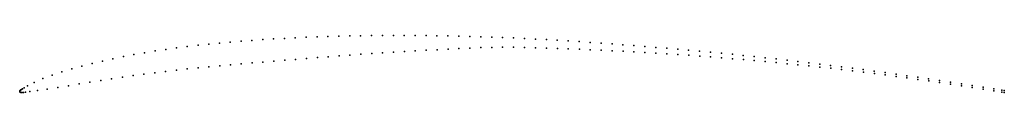
# Model space of a CAD drawing. Units: metres. Extents: x 0 to 1, y 0 to 0.06.
import ezdxf

# ---------------------------------------------------------------- set-up
doc = ezdxf.new("R2010")
doc.units = ezdxf.units.M

msp = doc.modelspace()

# ---------------------------------------------------------------- linework, layer by layer
for p in [(0.2139, 0.0502), (0.2248, 0.0511), (0.2358, 0.052), (0.2468, 0.0527), (0.2578, 0.0534), (0.2689, 0.054), (0.2799, 0.0546), (0.291, 0.0551), (0.302, 0.0555), (0.313, 0.0559), (0.3241, 0.0562), (0.3352, 0.0565), (0.3463, 0.0567), (0.3573, 0.0568), (0.3684, 0.0569), (0.3795, 0.057), (0.3906, 0.057), (0.4016, 0.0569), (0.4127, 0.0568), (0.4238, 0.0566), (0.4349, 0.0565), (0.446, 0.0562), (0.4571, 0.056), (0.4683, 0.0557), (0.4794, 0.0553), (0.4905, 0.0549), (0.5016, 0.0544), (0.5127, 0.0539), (0.5238, 0.0533), (0.5349, 0.0527), (0.546, 0.0521), (0.5571, 0.0514), (0.5683, 0.0507), (0.1376, 0.0412), (0.1484, 0.0428), (0.1593, 0.0443), (0.1701, 0.0457), (0.1811, 0.047), (0.192, 0.0481), (0.2029, 0.0492), (0.3796, 0.04), (0.3907, 0.0407), (0.4018, 0.0413), (0.4129, 0.0419), (0.4239, 0.0425), (0.435, 0.0431), (0.4461, 0.0436), (0.4573, 0.0441), (0.4684, 0.0446), (0.4795, 0.0449), (0.4905, 0.0451), (0.5016, 0.045), (0.5128, 0.0448), (0.5239, 0.0445), (0.535, 0.0442), (0.5461, 0.0438), (0.5572, 0.0434), (0.5684, 0.043), (0.5794, 0.0499), (0.5795, 0.0425), (0.5905, 0.0492), (0.5906, 0.042), (0.6016, 0.0484), (0.6017, 0.0415), (0.6127, 0.0475), (0.6128, 0.0409), (0.6238, 0.0467), (0.6239, 0.0403), (0.6349, 0.0458), (0.646, 0.0449), (0.6572, 0.044), (0.6683, 0.043), (0.6794, 0.042), (0.6905, 0.041), (0.084, 0.031), (0.0947, 0.0333), (0.1053, 0.0355), (0.116, 0.0375), (0.1268, 0.0394), (0.2582, 0.0308), (0.2692, 0.0318), (0.2802, 0.0327), (0.2913, 0.0336), (0.3023, 0.0345), (0.3134, 0.0354), (0.3244, 0.0362), (0.3354, 0.0371), (0.3465, 0.0379), (0.3575, 0.0386), (0.3686, 0.0393), (0.635, 0.0397), (0.6461, 0.039), (0.6572, 0.0383), (0.6684, 0.0375), (0.6795, 0.0368), (0.6906, 0.036), (0.7016, 0.0399), (0.7017, 0.0351), (0.7127, 0.0389), (0.7128, 0.0342), (0.7238, 0.0378), (0.7239, 0.0333), (0.7349, 0.0366), (0.735, 0.0324), (0.746, 0.0355), (0.7461, 0.0314), (0.7571, 0.0343), (0.7572, 0.0304), (0.7682, 0.0331), (0.7793, 0.0318), (0.7904, 0.0306), (0.0528, 0.023), (0.063, 0.0258), (0.0735, 0.0285), (0.1482, 0.0204), (0.1591, 0.0217), (0.1701, 0.0229), (0.1811, 0.024), (0.1921, 0.0251), (0.2031, 0.0261), (0.2141, 0.0271), (0.2251, 0.0281), (0.2361, 0.029), (0.2471, 0.0299), (0.7683, 0.0294), (0.7794, 0.0283), (0.7904, 0.0272), (0.8014, 0.0293), (0.8015, 0.026), (0.8125, 0.0279), (0.8126, 0.0248), (0.8236, 0.0266), (0.8237, 0.0236), (0.8347, 0.0252), (0.8348, 0.0223), (0.8458, 0.0238), (0.8458, 0.021), (0.8568, 0.0223), (0.8679, 0.0208), (0.0236, 0.0131), (0.0329, 0.0166), (0.0427, 0.0199), (0.0823, 0.0113), (0.0933, 0.013), (0.1043, 0.0147), (0.1152, 0.0162), (0.1262, 0.0177), (0.1372, 0.0191), (0.8569, 0.0197), (0.868, 0.0183), (0.8789, 0.0193), (0.879, 0.0169), (0.89, 0.0177), (0.8901, 0.0154), (0.901, 0.0161), (0.9011, 0.0139), (0.9121, 0.0145), (0.9122, 0.0124), (0.9231, 0.0128), (0.9232, 0.0108), (0.9342, 0.0111), (0, 0.0004), (0, 0), (0, 0), (0.0002, 0.0007), (0.0005, 0.0011), (0.001, 0.0016), (0.0017, 0.0021), (0.0027, 0.0028), (0.0044, 0.0038), (0.0078, 0.0058), (0.0147, 0.0092), (0.0181, 0.001), (0.0278, 0.0024), (0.0387, 0.0041), (0.0497, 0.0059), (0.0605, 0.0077), (0.0714, 0.0095), (0.9343, 0.0092), (0.9453, 0.0094), (0.9454, 0.0075), (0.9564, 0.0077), (0.9565, 0.0059), (0.9675, 0.006), (0.9675, 0.0042), (0.9785, 0.0043), (0.9786, 0.0025), (0.9894, 0.0027), (0.9895, 0.0008), (0.9975, 0.0015), (1, 0.0011), (0.0002, -0.0003), (0.0005, -0.0006), (0.001, -0.0008), (0.0016, -0.001), (0.0025, -0.001), (0.0038, -0.0009), (0.006, -0.0007), (0.0104, -0.0001), (0.9975, -0.0005), (1, -0.0009)]:
    msp.add_point(p)

doc.saveas('drawing.dxf')
